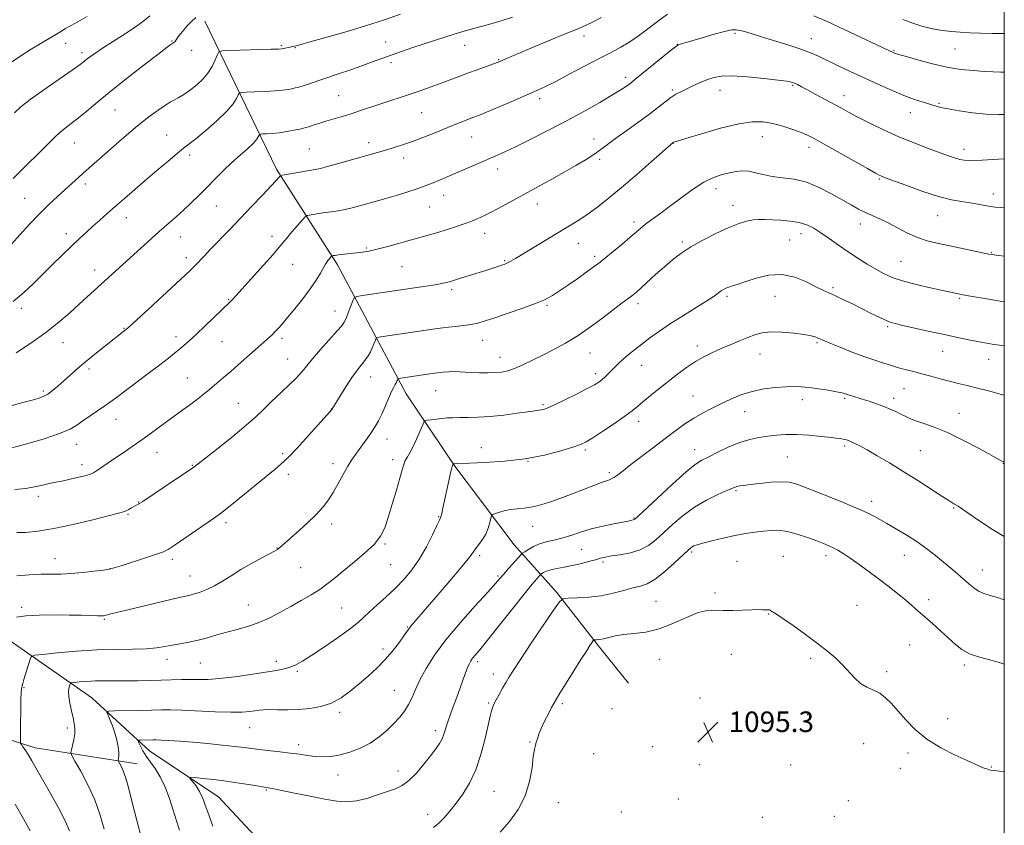
# Model space of a CAD drawing. Extents: x 2149800 to 2152700, y 307300 to 310200.
# Drawn here: x 2152116 to 2152500, y 309037 to 309351 of the extents above; entities that cross this region are included whole.
import ezdxf

# ---------------------------------------------------------------- set-up
doc = ezdxf.new("R2010")
doc.units = 0
doc.header["$MEASUREMENT"] = 0
for name, color, linetype, lineweight in [('BREAKLINE DTM HARD', 7, 'Continuous', 0), ('CONTOUR INDEX', 41, 'Continuous', 13), ('CONTOUR INTERMEDIATE', 44, 'Continuous', 0), ('GRID LINE', 7, 'Continuous', 0), ('SPOT ELEVATION', 7, 'Continuous', 0), ('SPOT ELEVATION DTM', 2, 'Continuous', 13)]:
    doc.layers.add(name, color=color, linetype=linetype, lineweight=lineweight)
doc.styles.add('Style-WORKING', font='WORKING.shx')

# ---------------------------------------------------------------- blocks, each defined once
blk = doc.blocks.new('SPOT')
at = {"layer": 'SPOT ELEVATION'}
for p, q in [((-3.91, -3.91), (3.82, 3.81)), ((-1.65, 3.77), (1.72, -3.93))]:
    blk.add_line(p, q, dxfattribs=at)

msp = doc.modelspace()

# ---------------------------------------------------------------- linework, layer by layer
at = {"layer": 'BREAKLINE DTM HARD'}
for points in [[(2152188.47, 309349.98, 1127.41), (2152216.46, 309292.45, 1120.32), (2152240.21, 309255.1, 1115.55), (2152266.99, 309204.9, 1109.25), (2152285.88, 309176.74, 1105.89), (2152309.04, 309146.12, 1102.83), (2152325.5, 309127.74, 1098.31), (2152343.18, 309105.08, 1095.5), (2152353.54, 309092.21, 1094.64)], [(2151965.77, 309275.91, 1136.7), (2152006.61, 309225.07, 1126.06), (2152041.97, 309184.64, 1120.25), (2152076.13, 309149.72, 1114.14), (2152112.71, 309108.67, 1109.06), (2152144.45, 309086.59, 1104.91), (2152167.02, 309065.75, 1101.24), (2152193.88, 309047.96, 1099.04), (2152220.1, 309019.77, 1096.47), (2152239.62, 308998.94, 1094.51), (2152262.2, 308981.16, 1093.05), (2152270.96, 308975.12, 1092.37)], [(2151894.39, 309079.22, 1141.29), (2151935.95, 309073.63, 1133.58), (2151972.62, 309068.65, 1127.47), (2152003.8, 309069.19, 1123.01), (2152045.38, 309074.59, 1117.02), (2152076.56, 309073.3, 1112.12), (2152104.68, 309072.62, 1109.07), (2152122.39, 309067.08, 1107.48), (2152162.12, 309060.87, 1103.2)]]:
    msp.add_polyline3d(points, dxfattribs=at)
at = {"layer": 'CONTOUR INDEX', "flags": 128}
for points, elevation in [([(2152112.081, 309199.956), (2152117.017, 309201.375), (2152121.166, 309202.502), (2152123.955, 309203.28), (2152125.798, 309203.951), (2152127.352, 309204.836), (2152129.153, 309206.181), (2152131.246, 309207.934), (2152133.551, 309209.967), (2152136.03, 309212.188), (2152138.799, 309214.632), (2152142.013, 309217.372), (2152145.703, 309220.392), (2152149.403, 309223.347), (2152157.646, 309229.78), (2152157.97, 309230.051), (2152159.072, 309231.045), (2152166.497, 309237.847), (2152177.323, 309247.817), (2152180.849, 309251.1), (2152183.072, 309253.226), (2152184.677, 309254.84), (2152188.216, 309258.578), (2152190.765, 309261.247), (2152198.084, 309268.774), (2152202.433, 309273.274), (2152206.863, 309277.921), (2152210.93, 309282.235), (2152216.178, 309287.868), (2152217.735, 309289.585), (2152218.04, 309289.852), (2152218.686, 309290.046), (2152220.228, 309290.331), (2152226.313, 309291.404), (2152231.517, 309292.283), (2152233.505, 309292.68), (2152236.3, 309293.383), (2152240.552, 309294.559), (2152259.44, 309299.934), (2152262.267, 309300.765), (2152265.522, 309301.801), (2152269.36, 309303.147), (2152273.818, 309304.849), (2152278.47, 309306.704), (2152286.29, 309309.868), (2152289.052, 309310.967), (2152291.195, 309311.799), (2152292.966, 309312.469), (2152295.067, 309313.286), (2152298.308, 309314.61), (2152303.167, 309316.653), (2152308.781, 309319.047), (2152313.955, 309321.275), (2152317.874, 309322.998), (2152321.259, 309324.584), (2152325.211, 309326.573), (2152330.486, 309329.324), (2152336.45, 309332.466), (2152342.123, 309335.441), (2152346.763, 309337.847), (2152350.583, 309339.902), (2152354.034, 309341.974), (2152357.5, 309344.357), (2152361.098, 309347.029), (2152364.88, 309349.891), (2152368.822, 309352.806)], 1120), ([(2152114.391, 309314.329), (2152116.841, 309316.657), (2152120.462, 309319.518), (2152125.774, 309323.334), (2152131.703, 309327.454), (2152136.775, 309330.957), (2152139.908, 309333.171), (2152141.586, 309334.426), (2152142.683, 309335.304), (2152143.99, 309336.32), (2152145.966, 309337.734), (2152148.985, 309339.744), (2152157.823, 309345.378), (2152161.871, 309348.078), (2152164.688, 309350.189), (2152167.031, 309352.116)], 1130), ([(2152425.802, 309352.153), (2152430.945, 309349.828), (2152437.559, 309346.77), (2152456.967, 309337.685), (2152457.272, 309337.561), (2152457.678, 309337.424), (2152458.799, 309337.086), (2152461.364, 309336.327), (2152465.826, 309335.027), (2152471.529, 309333.49), (2152477.542, 309332.123), (2152483.081, 309331.235), (2152487.956, 309330.745), (2152492.127, 309330.476), (2152495.607, 309330.287), (2152498.628, 309330.188), (2152500, 309330.207)], 1120), ([(2152115.166, 309117.948), (2152118.787, 309118.47), (2152123.93, 309118.754), (2152129.864, 309118.831), (2152135.624, 309118.779), (2152140.408, 309118.674), (2152146.637, 309118.476), (2152148.185, 309118.457), (2152149.052, 309118.503), (2152149.636, 309118.61), (2152151.841, 309119.188), (2152158.562, 309120.8), (2152171.006, 309123.834), (2152176.804, 309125.224), (2152182.751, 309126.578), (2152184.527, 309127.033), (2152186.694, 309127.707), (2152189.307, 309128.71), (2152192.222, 309130.109), (2152195.342, 309131.941), (2152198.741, 309134.108), (2152202.541, 309136.48), (2152206.728, 309138.903), (2152210.761, 309141.113), (2152215.858, 309143.829), (2152216.768, 309144.336), (2152217.213, 309144.631), (2152217.708, 309145.026), (2152218.748, 309145.926), (2152220.823, 309147.757), (2152224.191, 309150.754), (2152228.184, 309154.394), (2152231.901, 309157.961), (2152234.67, 309160.943), (2152236.733, 309163.636), (2152238.556, 309166.538), (2152240.496, 309169.972), (2152242.453, 309173.549), (2152244.216, 309176.704), (2152245.651, 309179.048), (2152246.929, 309180.904), (2152249.935, 309185.011), (2152251.698, 309187.49), (2152253.378, 309189.935), (2152254.822, 309192.171), (2152256.115, 309194.414), (2152257.404, 309196.974), (2152258.783, 309200.016), (2152261.292, 309205.771), (2152262.128, 309207.522), (2152262.691, 309208.569), (2152263.077, 309209.24), (2152263.362, 309209.802), (2152263.569, 309210.275), (2152263.702, 309210.615), (2152263.811, 309210.804), (2152264.104, 309210.911), (2152264.834, 309211.027), (2152276.194, 309212.69), (2152278.938, 309213.059), (2152281.358, 309213.338), (2152283.53, 309213.507), (2152285.596, 309213.551), (2152287.698, 309213.471), (2152289.974, 309213.322), (2152292.563, 309213.175), (2152295.528, 309213.088), (2152298.63, 309213.084), (2152301.555, 309213.174), (2152304.104, 309213.393), (2152306.534, 309213.872), (2152309.216, 309214.763), (2152312.434, 309216.166), (2152316.137, 309217.971), (2152320.186, 309220.015), (2152324.476, 309222.197), (2152329.036, 309224.674), (2152333.93, 309227.667), (2152339.108, 309231.254), (2152344.08, 309234.95), (2152348.244, 309238.125), (2152351.163, 309240.315), (2152354.354, 309242.64), (2152355.418, 309243.469), (2152356.656, 309244.529), (2152358.46, 309246.155), (2152364.257, 309251.442), (2152367.546, 309254.388), (2152370.677, 309257.077), (2152373.95, 309259.596), (2152377.808, 309262.135), (2152382.512, 309264.802), (2152387.588, 309267.377), (2152392.378, 309269.561), (2152396.364, 309271.122), (2152399.577, 309272.107), (2152402.188, 309272.635), (2152404.413, 309272.822), (2152406.651, 309272.786), (2152412.775, 309272.474), (2152416.555, 309272.185), (2152420.133, 309271.647), (2152423.121, 309270.745), (2152425.79, 309269.418), (2152428.573, 309267.622), (2152431.802, 309265.355), (2152435.392, 309262.797), (2152439.158, 309260.171), (2152442.921, 309257.675), (2152446.541, 309255.399), (2152449.89, 309253.405), (2152452.962, 309251.725), (2152456.247, 309250.253), (2152460.36, 309248.856), (2152465.626, 309247.447), (2152471.207, 309246.141), (2152475.978, 309245.102), (2152479.096, 309244.445), (2152482.616, 309243.744), (2152483.819, 309243.521), (2152486.066, 309243.124), (2152493.91, 309241.776), (2152497.641, 309241.149), (2152500, 309240.777)], 1110), ([(2152191.578, 309036.584), (2152190.226, 309040.539), (2152188.946, 309044.143), (2152187.694, 309047.353), (2152186.409, 309050.079), (2152185.072, 309052.249), (2152183.835, 309053.86), (2152182.891, 309054.926), (2152182.466, 309055.478), (2152182.905, 309055.622), (2152184.585, 309055.484), (2152187.735, 309055.166), (2152191.999, 309054.698), (2152196.877, 309054.088), (2152201.852, 309053.366), (2152206.359, 309052.651), (2152213.31, 309051.523), (2152213.946, 309051.407), (2152215.419, 309051.111), (2152223.462, 309049.453), (2152229.5, 309048.231), (2152235.314, 309047.109), (2152239.967, 309046.347), (2152243.817, 309046.082), (2152247.545, 309046.42), (2152251.641, 309047.391), (2152255.826, 309048.716), (2152259.631, 309050.038), (2152262.733, 309051.147), (2152265.397, 309052.412), (2152268.034, 309054.348), (2152270.931, 309057.272), (2152273.858, 309060.715), (2152276.463, 309064.01), (2152278.47, 309066.647), (2152279.923, 309068.745), (2152280.945, 309070.58), (2152281.679, 309072.424), (2152283.181, 309077.193), (2152284.356, 309080.54), (2152287.211, 309088.277), (2152289.724, 309095.296), (2152290.686, 309097.901), (2152291.436, 309099.686), (2152292.097, 309100.91), (2152292.826, 309101.927), (2152293.843, 309103.154), (2152295.611, 309105.264), (2152298.652, 309108.996), (2152303.206, 309114.703), (2152308.37, 309121.211), (2152312.955, 309126.966), (2152316.044, 309130.772), (2152317.817, 309132.884), (2152319.179, 309134.418), (2152319.469, 309134.682), (2152319.84, 309134.934), (2152320.518, 309135.346), (2152321.646, 309135.877), (2152323.342, 309136.429), (2152325.675, 309136.935), (2152328.511, 309137.448), (2152331.663, 309138.047), (2152334.928, 309138.781), (2152338.025, 309139.568), (2152340.657, 309140.292), (2152342.682, 309140.868), (2152344.585, 309141.338), (2152347.011, 309141.776), (2152350.388, 309142.272), (2152354.294, 309142.995), (2152358.096, 309144.131), (2152361.336, 309145.828), (2152364.265, 309148.094), (2152367.313, 309150.896), (2152370.828, 309154.15), (2152374.834, 309157.563), (2152379.276, 309160.79), (2152383.997, 309163.534), (2152388.44, 309165.7), (2152391.945, 309167.244), (2152394.063, 309168.165), (2152395.185, 309168.633), (2152395.913, 309168.865), (2152396.817, 309169.049), (2152398.349, 309169.274), (2152400.933, 309169.6), (2152404.764, 309170.047), (2152409.142, 309170.468), (2152413.136, 309170.67), (2152416.179, 309170.468), (2152419.13, 309169.689), (2152423.209, 309168.165), (2152429.191, 309165.84), (2152436.078, 309163.101), (2152442.427, 309160.449), (2152447.181, 309158.252), (2152450.815, 309156.341), (2152454.192, 309154.415), (2152457.974, 309152.236), (2152462.036, 309149.819), (2152466.055, 309147.242), (2152469.77, 309144.583), (2152473.162, 309141.931), (2152476.274, 309139.378), (2152479.139, 309136.998), (2152481.747, 309134.801), (2152484.08, 309132.779), (2152486.147, 309130.942), (2152488.062, 309129.358), (2152489.966, 309128.107), (2152492.025, 309127.212), (2152494.502, 309126.439), (2152497.686, 309125.497), (2152500, 309124.759)], 1100), ([(2152120.434, 309034.696), (2152117.85, 309039.368), (2152114.66, 309045.093)], 1110)]:
    msp.add_lwpolyline(points, dxfattribs=dict(at, elevation=elevation))
at = {"layer": 'CONTOUR INTERMEDIATE', "flags": 128}
for points, elevation in [([(2152112.407, 309333.523), (2152116.752, 309336.505), (2152120.822, 309339.083), (2152124.35, 309341.242), (2152131.973, 309345.783), (2152134.274, 309347.108), (2152138.083, 309349.283), (2152142.619, 309351.89)], 1132), ([(2152113.186, 309263.223), (2152116.432, 309266.813), (2152120.184, 309270.92), (2152124.056, 309274.997), (2152127.715, 309278.601), (2152131.048, 309281.699), (2152142.262, 309291.852), (2152144.36, 309293.726), (2152147.437, 309296.453), (2152151.86, 309300.35), (2152157.059, 309304.858), (2152162.225, 309309.199), (2152166.688, 309312.741), (2152170.318, 309315.422), (2152173.119, 309317.325), (2152175.154, 309318.57), (2152176.708, 309319.423), (2152178.122, 309320.183), (2152179.679, 309321.106), (2152181.439, 309322.263), (2152183.401, 309323.679), (2152185.536, 309325.38), (2152187.685, 309327.396), (2152189.659, 309329.76), (2152191.297, 309332.418), (2152192.55, 309334.982), (2152193.398, 309336.981), (2152193.997, 309338.081), (2152195.209, 309338.513), (2152198.074, 309338.645), (2152214.286, 309339.081), (2152217.227, 309339.177), (2152218.503, 309339.256), (2152219.099, 309339.364), (2152221.556, 309339.931), (2152223.476, 309340.32), (2152224.046, 309340.449), (2152225.553, 309340.85), (2152229.05, 309341.814), (2152235.189, 309343.529), (2152243.012, 309345.771), (2152251.157, 309348.214), (2152258.482, 309350.567), (2152264.709, 309352.682)], 1126), ([(2152113.824, 309288.743), (2152117.905, 309292.829), (2152125.184, 309299.915), (2152130.048, 309304.808), (2152132.041, 309306.669), (2152134.128, 309308.372), (2152136.484, 309310.173), (2152139.254, 309312.342), (2152142.604, 309315.12), (2152146.778, 309318.624), (2152152.04, 309322.941), (2152158.398, 309327.988), (2152164.849, 309333.009), (2152170.134, 309337.076), (2152173.334, 309339.516), (2152174.89, 309340.67), (2152175.581, 309341.133), (2152176.057, 309341.411), (2152176.455, 309341.663), (2152176.779, 309341.958), (2152177.075, 309342.386), (2152177.535, 309343.105), (2152178.392, 309344.291), (2152179.791, 309346.028), (2152181.536, 309348.03), (2152183.348, 309349.917), (2152184.998, 309351.382)], 1128), ([(2152113.849, 309240.878), (2152117.995, 309244.358), (2152121.615, 309247.754), (2152129.046, 309255.102), (2152132.971, 309258.928), (2152136.599, 309262.421), (2152139.673, 309265.331), (2152142.354, 309267.817), (2152144.909, 309270.141), (2152147.572, 309272.531), (2152150.452, 309275.085), (2152153.622, 309277.869), (2152157.145, 309280.938), (2152165.296, 309287.977), (2152169.833, 309291.868), (2152174.169, 309295.557), (2152177.733, 309298.536), (2152180.21, 309300.522), (2152182.304, 309302.146), (2152184.978, 309304.262), (2152188.858, 309307.461), (2152193.235, 309311.264), (2152197.066, 309314.928), (2152199.556, 309317.842), (2152200.894, 309319.943), (2152201.518, 309321.301), (2152201.906, 309322.014), (2152202.692, 309322.293), (2152204.548, 309322.379), (2152207.873, 309322.472), (2152211.972, 309322.619), (2152215.874, 309322.831), (2152218.821, 309323.107), (2152220.908, 309323.418), (2152222.444, 309323.728), (2152223.735, 309324.022), (2152225.086, 309324.376), (2152226.797, 309324.89), (2152229.129, 309325.648), (2152240.537, 309329.477), (2152245.361, 309331.114), (2152249.928, 309332.706), (2152253.863, 309334.14), (2152257.441, 309335.475), (2152261.102, 309336.816), (2152265.175, 309338.238), (2152269.551, 309339.714), (2152274.011, 309341.186), (2152278.332, 309342.598), (2152285.629, 309344.951), (2152288.235, 309345.775), (2152290.363, 309346.413), (2152292.375, 309346.96), (2152294.602, 309347.513), (2152297.253, 309348.183), (2152300.506, 309349.085), (2152304.393, 309350.272), (2152308.36, 309351.553)], 1124), ([(2152114.975, 309220.911), (2152120.764, 309224.687), (2152126.608, 309228.792), (2152131.652, 309232.788), (2152135.881, 309236.506), (2152139.487, 309239.845), (2152142.652, 309242.744), (2152148.138, 309247.671), (2152156.537, 309255.316), (2152169.105, 309266.646), (2152170.714, 309268.076), (2152174.618, 309271.451), (2152177.308, 309273.799), (2152180.24, 309276.447), (2152183.233, 309279.279), (2152186.269, 309282.26), (2152189.37, 309285.376), (2152192.549, 309288.594), (2152195.779, 309291.816), (2152199.025, 309294.929), (2152202.206, 309297.817), (2152205.06, 309300.36), (2152207.277, 309302.436), (2152208.645, 309303.961), (2152209.341, 309304.991), (2152209.639, 309305.621), (2152209.816, 309305.947), (2152210.174, 309306.074), (2152211.022, 309306.113), (2152212.587, 309306.165), (2152214.787, 309306.3), (2152217.462, 309306.58), (2152220.403, 309307.034), (2152223.222, 309307.559), (2152225.482, 309308.019), (2152226.912, 309308.326), (2152227.905, 309308.58), (2152229.017, 309308.928), (2152230.693, 309309.482), (2152232.934, 309310.211), (2152235.629, 309311.05), (2152241.986, 309312.919), (2152245.491, 309313.991), (2152249.123, 309315.178), (2152256.7, 309317.732), (2152260.621, 309319.009), (2152264.581, 309320.282), (2152268.532, 309321.573), (2152272.427, 309322.899), (2152276.241, 309324.255), (2152279.955, 309325.626), (2152287.156, 309328.384), (2152290.822, 309329.765), (2152294.571, 309331.124), (2152302.415, 309333.893), (2152303.414, 309334.282), (2152305.579, 309335.243), (2152307.837, 309336.233), (2152311.611, 309337.854), (2152317.13, 309340.193), (2152323.355, 309342.797), (2152328.928, 309345.082), (2152332.896, 309346.655), (2152335.913, 309347.888), (2152339.04, 309349.342), (2152343.013, 309351.397)], 1122), ([(2152460.489, 309350.64), (2152464.372, 309349.189), (2152468.296, 309347.992), (2152472.182, 309347.054), (2152475.9, 309346.38), (2152479.389, 309345.956), (2152482.859, 309345.697), (2152486.586, 309345.497), (2152490.774, 309345.288), (2152495.323, 309345.15), (2152500, 309345.198)], 1122), ([(2152113.282, 309183.829), (2152119.106, 309185.454), (2152125.883, 309187.44), (2152131.918, 309189.412), (2152135.976, 309191.103), (2152138.649, 309192.66), (2152140.987, 309194.342), (2152143.784, 309196.313), (2152149.568, 309200.28), (2152151.789, 309201.858), (2152154.041, 309203.527), (2152166.427, 309212.816), (2152170.962, 309216.24), (2152174.313, 309218.814), (2152176.69, 309220.696), (2152178.548, 309222.218), (2152180.324, 309223.717), (2152182.388, 309225.54), (2152185.092, 309228.035), (2152188.597, 309231.359), (2152198.196, 309240.593), (2152198.73, 309241.134), (2152199.351, 309241.808), (2152211.298, 309254.965), (2152215.109, 309259.224), (2152217.488, 309261.985), (2152220.401, 309265.564), (2152222.423, 309267.931), (2152224.669, 309270.5), (2152226.536, 309272.615), (2152227.619, 309273.797), (2152228.312, 309274.285), (2152229.209, 309274.497), (2152230.765, 309274.77), (2152232.875, 309275.121), (2152235.294, 309275.484), (2152237.823, 309275.819), (2152240.435, 309276.185), (2152243.15, 309276.664), (2152245.97, 309277.31), (2152248.823, 309278.069), (2152257.152, 309280.42), (2152260.299, 309281.335), (2152263.896, 309282.414), (2152267.569, 309283.551), (2152270.821, 309284.6), (2152273.318, 309285.466), (2152275.363, 309286.246), (2152277.422, 309287.083), (2152279.887, 309288.104), (2152282.856, 309289.35), (2152286.356, 309290.842), (2152301.663, 309297.471), (2152305.144, 309299.021), (2152309.568, 309301.104), (2152315.492, 309304.017), (2152322.431, 309307.542), (2152329.641, 309311.327), (2152336.437, 309315.037), (2152342.381, 309318.4), (2152347.096, 309321.157), (2152350.34, 309323.13), (2152352.405, 309324.464), (2152353.716, 309325.383), (2152354.739, 309326.158), (2152356.094, 309327.251), (2152366.318, 309335.581), (2152369.847, 309338.438), (2152371.871, 309340.054), (2152372.782, 309340.706), (2152373.279, 309340.917), (2152378.192, 309342.381), (2152382.282, 309343.588), (2152386.932, 309344.922), (2152391.041, 309346.015), (2152393.804, 309346.584), (2152395.588, 309346.68), (2152397.058, 309346.439), (2152398.834, 309345.957), (2152401.368, 309345.19), (2152405.067, 309344.052), (2152410.096, 309342.52), (2152415.652, 309340.798), (2152420.683, 309339.148), (2152424.465, 309337.742), (2152427.564, 309336.389), (2152435.056, 309332.795), (2152439.996, 309330.445), (2152445.344, 309327.93), (2152450.773, 309325.424), (2152456.015, 309323.091), (2152460.817, 309321.1), (2152464.964, 309319.57), (2152468.39, 309318.444), (2152473.104, 309316.994), (2152475.169, 309316.438), (2152478.067, 309315.822), (2152482.351, 309315.072), (2152487.552, 309314.339), (2152492.945, 309313.826), (2152497.889, 309313.678), (2152500, 309313.736)], 1118), ([(2152114.525, 309167.625), (2152118.794, 309168.094), (2152122.154, 309168.641), (2152124.749, 309169.208), (2152126.796, 309169.707), (2152128.552, 309170.087), (2152130.412, 309170.451), (2152132.809, 309170.938), (2152135.977, 309171.636), (2152139.361, 309172.425), (2152142.206, 309173.132), (2152143.995, 309173.652), (2152145.151, 309174.165), (2152146.333, 309174.918), (2152153.312, 309179.674), (2152156.628, 309181.919), (2152160.24, 309184.386), (2152163.993, 309187.012), (2152167.736, 309189.719), (2152174.574, 309194.764), (2152179.992, 309198.686), (2152182.494, 309200.522), (2152185.083, 309202.488), (2152187.746, 309204.574), (2152190.429, 309206.73), (2152193.096, 309208.927), (2152195.798, 309211.211), (2152198.604, 309213.647), (2152201.538, 309216.253), (2152207.065, 309221.194), (2152209.271, 309223.117), (2152212.525, 309225.894), (2152213.718, 309226.94), (2152214.773, 309227.924), (2152215.828, 309228.99), (2152217.033, 309230.299), (2152218.596, 309232.091), (2152220.74, 309234.622), (2152223.564, 309238.021), (2152226.683, 309241.904), (2152229.591, 309245.759), (2152231.883, 309249.147), (2152233.56, 309251.917), (2152235.496, 309255.353), (2152236.016, 309256.207), (2152236.447, 309256.819), (2152236.906, 309257.396), (2152237.897, 309258.534), (2152238.025, 309258.624), (2152238.189, 309258.663), (2152238.521, 309258.718), (2152239.228, 309258.815), (2152240.539, 309258.972), (2152247.579, 309259.75), (2152249.903, 309260.047), (2152252.399, 309260.481), (2152255.591, 309261.205), (2152259.798, 309262.307), (2152269.029, 309264.859), (2152276.092, 309266.772), (2152279.249, 309267.68), (2152282.551, 309268.711), (2152285.735, 309269.761), (2152288.403, 309270.668), (2152290.299, 309271.329), (2152291.726, 309271.856), (2152293.132, 309272.418), (2152294.911, 309273.176), (2152297.264, 309274.26), (2152300.34, 309275.794), (2152304.222, 309277.85), (2152308.732, 309280.307), (2152323.674, 309288.524), (2152328.513, 309291.225), (2152333.022, 309293.803), (2152337.059, 309296.21), (2152340.482, 309298.401), (2152343.271, 309300.385), (2152345.903, 309302.391), (2152348.975, 309304.704), (2152352.883, 309307.509), (2152357.222, 309310.582), (2152361.384, 309313.596), (2152364.884, 309316.271), (2152367.73, 309318.513), (2152370.054, 309320.272), (2152372.019, 309321.549), (2152373.915, 309322.562), (2152376.067, 309323.578), (2152378.687, 309324.79), (2152381.549, 309326.079), (2152384.318, 309327.251), (2152386.853, 309328.134), (2152389.797, 309328.645), (2152393.99, 309328.724), (2152399.875, 309328.361), (2152406.328, 309327.741), (2152411.828, 309327.103), (2152415.255, 309326.624), (2152417.088, 309326.245), (2152418.205, 309325.85), (2152419.384, 309325.316), (2152421.011, 309324.502), (2152423.37, 309323.26), (2152426.596, 309321.524), (2152430.231, 309319.546), (2152436.514, 309316.087), (2152439.285, 309314.58), (2152442.708, 309312.782), (2152447.321, 309310.445), (2152452.881, 309307.758), (2152458.954, 309305.021), (2152465.086, 309302.501), (2152470.752, 309300.332), (2152475.411, 309298.617), (2152478.698, 309297.42), (2152480.944, 309296.642), (2152482.659, 309296.147), (2152484.412, 309295.83), (2152487.009, 309295.712), (2152491.32, 309295.848), (2152497.753, 309296.25), (2152500, 309296.416)], 1116), ([(2152115.234, 309150.949), (2152118.663, 309150.941), (2152123.436, 309151.39), (2152129.678, 309152.419), (2152137.242, 309154.048), (2152144.897, 309155.894), (2152154.904, 309158.434), (2152156.787, 309158.957), (2152157.826, 309159.353), (2152158.857, 309159.867), (2152159.937, 309160.457), (2152162.744, 309162.027), (2152163.19, 309162.3), (2152164.301, 309163.031), (2152176.449, 309171.103), (2152180.936, 309174.103), (2152183.76, 309176.034), (2152185.916, 309177.631), (2152188.889, 309179.964), (2152193.686, 309183.755), (2152199.401, 309188.33), (2152204.65, 309192.663), (2152208.431, 309196.008), (2152211.271, 309198.735), (2152214.076, 309201.491), (2152221.093, 309208.139), (2152224.204, 309211.199), (2152226.386, 309213.598), (2152228.192, 309215.819), (2152230.422, 309218.541), (2152233.597, 309222.181), (2152240.083, 309229.391), (2152241.872, 309231.444), (2152242.82, 309232.801), (2152243.514, 309234.297), (2152244.401, 309236.513), (2152246.168, 309241.097), (2152246.728, 309242.277), (2152247.707, 309242.824), (2152249.943, 309243.208), (2152270.183, 309246.164), (2152274.721, 309246.842), (2152278.307, 309247.411), (2152280.814, 309247.863), (2152282.514, 309248.236), (2152283.784, 309248.579), (2152284.991, 309248.946), (2152288.56, 309250.078), (2152297.922, 309252.981), (2152302.617, 309254.468), (2152304.123, 309254.956), (2152305.161, 309255.304), (2152305.943, 309255.608), (2152306.714, 309255.984), (2152307.755, 309256.571), (2152309.499, 309257.614), (2152321.78, 309265.049), (2152326.631, 309267.957), (2152330.614, 309270.323), (2152334.013, 309272.406), (2152337.351, 309274.627), (2152341.095, 309277.364), (2152345.48, 309280.81), (2152350.682, 309285.115), (2152356.66, 309290.23), (2152362.508, 309295.32), (2152371.03, 309302.753), (2152371.273, 309302.842), (2152372.574, 309303.256), (2152375.969, 309304.312), (2152382.028, 309306.163), (2152389.468, 309308.3), (2152396.54, 309310.045), (2152401.929, 309310.874), (2152406.055, 309310.852), (2152409.772, 309310.195), (2152413.705, 309309.122), (2152417.574, 309307.865), (2152420.872, 309306.661), (2152423.363, 309305.616), (2152425.9, 309304.327), (2152429.606, 309302.259), (2152446.654, 309292.606), (2152449.798, 309290.842), (2152451.242, 309290.057), (2152451.839, 309289.77), (2152452.435, 309289.53), (2152456.885, 309287.865), (2152462.009, 309285.968), (2152468.279, 309283.741), (2152474.408, 309281.769), (2152479.387, 309280.487), (2152483.344, 309279.745), (2152486.686, 309279.246), (2152489.73, 309278.754), (2152492.426, 309278.273), (2152494.629, 309277.869), (2152496.374, 309277.592), (2152498.405, 309277.429), (2152500, 309277.392)], 1114), ([(2152115.233, 309134.104), (2152119.994, 309134.425), (2152124.713, 309134.635), (2152128.759, 309134.704), (2152132.465, 309134.747), (2152136.399, 309134.916), (2152140.899, 309135.312), (2152145.372, 309135.829), (2152148.993, 309136.309), (2152151.284, 309136.671), (2152153.158, 309137.131), (2152155.877, 309137.983), (2152165.325, 309141.04), (2152169.67, 309142.465), (2152172.332, 309143.404), (2152174.186, 309144.327), (2152176.564, 309145.886), (2152191.931, 309156.412), (2152194.598, 309158.365), (2152198.332, 309161.295), (2152203.964, 309165.84), (2152210.357, 309171.063), (2152215.882, 309175.629), (2152219.402, 309178.629), (2152221.752, 309180.859), (2152224.256, 309183.541), (2152227.844, 309187.494), (2152237.084, 309197.762), (2152237.835, 309198.621), (2152238.023, 309198.867), (2152241.464, 309204.486), (2152243.661, 309207.997), (2152245.809, 309211.28), (2152247.547, 309213.708), (2152248.919, 309215.448), (2152250.07, 309216.86), (2152251.121, 309218.254), (2152252.094, 309219.726), (2152252.987, 309221.319), (2152253.79, 309223.024), (2152254.457, 309224.626), (2152254.935, 309225.856), (2152255.26, 309226.539), (2152255.826, 309226.856), (2152257.121, 309227.079), (2152279.125, 309230.289), (2152281.17, 309230.566), (2152283.414, 309230.828), (2152286.216, 309231.123), (2152289.311, 309231.477), (2152292.279, 309231.909), (2152294.898, 309232.466), (2152297.726, 309233.291), (2152301.52, 309234.55), (2152306.703, 309236.32), (2152312.369, 309238.297), (2152317.282, 309240.087), (2152320.529, 309241.401), (2152322.505, 309242.371), (2152323.933, 309243.24), (2152325.46, 309244.238), (2152327.441, 309245.56), (2152330.154, 309247.395), (2152333.773, 309249.87), (2152338.033, 309252.873), (2152342.565, 309256.238), (2152347.003, 309259.76), (2152351.008, 309263.102), (2152354.247, 309265.894), (2152356.542, 309267.901), (2152358.33, 309269.43), (2152360.205, 309270.924), (2152362.657, 309272.762), (2152365.777, 309275.061), (2152369.555, 309277.876), (2152373.913, 309281.161), (2152378.493, 309284.476), (2152382.871, 309287.282), (2152386.71, 309289.179), (2152390.029, 309290.325), (2152392.935, 309291.017), (2152395.544, 309291.484), (2152398.002, 309291.696), (2152400.464, 309291.553), (2152403.087, 309291.017), (2152406.039, 309290.278), (2152409.491, 309289.584), (2152413.555, 309289.073), (2152418.105, 309288.439), (2152422.96, 309287.264), (2152427.911, 309285.284), (2152432.654, 309282.841), (2152440.306, 309278.444), (2152443.202, 309276.85), (2152445.861, 309275.512), (2152448.569, 309274.286), (2152451.485, 309272.993), (2152454.737, 309271.443), (2152458.396, 309269.539), (2152462.293, 309267.532), (2152466.203, 309265.766), (2152469.989, 309264.483), (2152473.885, 309263.525), (2152483.099, 309261.626), (2152493.918, 309259.352), (2152495.321, 309259.101), (2152496.876, 309258.886), (2152500, 309258.487)], 1112), ([(2152135.825, 309034.813), (2152134.138, 309038.642), (2152131.507, 309043.659), (2152128.373, 309049.245), (2152121.058, 309062.021), (2152119.619, 309064.459), (2152118.478, 309066.259), (2152117.614, 309067.516), (2152117.034, 309068.308), (2152116.729, 309068.843), (2152116.627, 309069.861), (2152116.64, 309072.237), (2152116.696, 309076.46), (2152116.774, 309081.493), (2152116.867, 309085.914), (2152116.971, 309088.65), (2152117.082, 309090.014), (2152117.195, 309090.666), (2152117.327, 309091.218), (2152117.567, 309092.094), (2152118.025, 309093.667), (2152120.27, 309101.201), (2152120.82, 309102.505), (2152122.114, 309103.094), (2152125.263, 309103.475), (2152130.986, 309104.033), (2152138.449, 309104.674), (2152146.429, 309105.184), (2152153.866, 309105.42), (2152160.357, 309105.51), (2152165.663, 309105.654), (2152169.683, 309106.001), (2152172.864, 309106.502), (2152175.789, 309107.06), (2152178.931, 309107.61), (2152182.315, 309108.214), (2152185.857, 309108.968), (2152189.489, 309109.932), (2152193.217, 309111.023), (2152197.065, 309112.126), (2152201.049, 309113.174), (2152205.146, 309114.314), (2152209.324, 309115.746), (2152213.55, 309117.607), (2152217.783, 309119.783), (2152221.982, 309122.1), (2152226.079, 309124.405), (2152229.9, 309126.632), (2152233.244, 309128.74), (2152236.046, 309130.747), (2152238.778, 309132.922), (2152242.045, 309135.598), (2152246.206, 309138.971), (2152250.626, 309142.698), (2152254.421, 309146.302), (2152256.956, 309149.498), (2152258.6, 309152.763), (2152259.968, 309156.769), (2152261.525, 309161.897), (2152263.126, 309167.367), (2152264.473, 309172.113), (2152265.362, 309175.347), (2152265.972, 309177.405), (2152266.578, 309178.904), (2152267.401, 309180.394), (2152268.45, 309182.165), (2152269.68, 309184.44), (2152271.021, 309187.296), (2152272.286, 309190.226), (2152273.26, 309192.578), (2152273.837, 309193.884), (2152274.338, 309194.409), (2152275.195, 309194.604), (2152276.714, 309194.833), (2152278.705, 309195.108), (2152280.855, 309195.357), (2152282.952, 309195.522), (2152285.176, 309195.611), (2152287.808, 309195.649), (2152291.083, 309195.675), (2152295.051, 309195.786), (2152299.72, 309196.096), (2152304.958, 309196.664), (2152310.096, 309197.346), (2152314.325, 309197.941), (2152317.065, 309198.303), (2152318.634, 309198.493), (2152319.576, 309198.621), (2152320.447, 309198.828), (2152321.864, 309199.375), (2152324.456, 309200.552), (2152328.553, 309202.507), (2152333.289, 309204.821), (2152337.499, 309206.933), (2152340.311, 309208.427), (2152342.026, 309209.478), (2152343.24, 309210.407), (2152344.442, 309211.47), (2152345.699, 309212.671), (2152346.969, 309213.95), (2152348.245, 309215.269), (2152349.647, 309216.678), (2152351.325, 309218.252), (2152353.402, 309220.047), (2152355.877, 309222.062), (2152358.722, 309224.278), (2152361.938, 309226.687), (2152365.643, 309229.326), (2152369.988, 309232.245), (2152374.966, 309235.414), (2152379.94, 309238.512), (2152384.12, 309241.137), (2152386.927, 309242.997), (2152388.632, 309244.211), (2152389.72, 309245.006), (2152390.62, 309245.583), (2152391.547, 309246.046), (2152392.662, 309246.474), (2152394.146, 309246.957), (2152396.256, 309247.631), (2152399.269, 309248.643), (2152403.346, 309250), (2152408.169, 309251.156), (2152413.301, 309251.424), (2152418.322, 309250.362), (2152422.866, 309248.5), (2152426.583, 309246.61), (2152429.297, 309245.268), (2152433.964, 309243.162), (2152437.121, 309241.675), (2152440.787, 309239.893), (2152444.57, 309238.02), (2152448.113, 309236.245), (2152451.205, 309234.71), (2152453.67, 309233.543), (2152455.515, 309232.8), (2152457.482, 309232.24), (2152460.494, 309231.548), (2152470.872, 309229.226), (2152476.671, 309227.952), (2152481.783, 309226.86), (2152486.066, 309225.977), (2152489.533, 309225.288), (2152492.35, 309224.761), (2152495.285, 309224.285), (2152500, 309223.635)], 1108), ([(2152149.241, 309035.343), (2152147.72, 309040.889), (2152145.644, 309046.769), (2152142.956, 309052.661), (2152140.16, 309057.935), (2152137.903, 309061.883), (2152136.667, 309064.079), (2152136.301, 309065.219), (2152136.488, 309066.281), (2152136.935, 309068.01), (2152137.432, 309070.22), (2152137.786, 309072.494), (2152137.847, 309074.536), (2152137.62, 309076.534), (2152137.148, 309078.796), (2152136.503, 309081.514), (2152135.87, 309084.404), (2152135.463, 309087.062), (2152135.428, 309089.163), (2152135.637, 309090.679), (2152135.895, 309091.66), (2152136.107, 309092.179), (2152136.57, 309092.409), (2152137.682, 309092.546), (2152139.728, 309092.742), (2152142.557, 309092.964), (2152145.903, 309093.133), (2152149.553, 309093.194), (2152157.764, 309093.167), (2152162.347, 309093.191), (2152167.024, 309093.262), (2152171.525, 309093.373), (2152179.366, 309093.63), (2152182.788, 309093.681), (2152186.059, 309093.653), (2152189.689, 309093.698), (2152194.278, 309094.007), (2152200.144, 309094.7), (2152206.473, 309095.611), (2152212.17, 309096.5), (2152216.407, 309097.193), (2152219.432, 309097.786), (2152221.764, 309098.44), (2152223.933, 309099.343), (2152226.536, 309100.789), (2152230.182, 309103.098), (2152235.178, 309106.408), (2152240.617, 309110.131), (2152245.29, 309113.496), (2152248.356, 309115.967), (2152250.459, 309117.93), (2152252.611, 309120.006), (2152255.577, 309122.669), (2152259.125, 309125.82), (2152262.772, 309129.213), (2152266.133, 309132.686), (2152269.207, 309136.402), (2152272.089, 309140.608), (2152274.817, 309145.367), (2152277.192, 309150.001), (2152278.959, 309153.648), (2152279.964, 309155.753), (2152280.462, 309156.974), (2152280.808, 309158.278), (2152281.289, 309160.414), (2152283.996, 309172.874), (2152284.504, 309175.15), (2152284.807, 309176.426), (2152284.958, 309176.96), (2152285.252, 309177.634), (2152285.278, 309177.661), (2152285.411, 309177.683), (2152285.577, 309177.7), (2152285.857, 309177.718), (2152286.429, 309177.742), (2152291.571, 309177.918), (2152297.568, 309178.155), (2152305.202, 309178.657), (2152313.301, 309179.591), (2152320.816, 309181.032), (2152327.175, 309182.678), (2152331.931, 309184.135), (2152334.916, 309185.169), (2152337.093, 309186.2), (2152339.706, 309187.808), (2152343.613, 309190.362), (2152348.127, 309193.387), (2152352.173, 309196.194), (2152354.989, 309198.296), (2152357.063, 309200.002), (2152359.196, 309201.819), (2152362.004, 309204.132), (2152365.372, 309206.837), (2152369.002, 309209.706), (2152372.639, 309212.529), (2152376.201, 309215.158), (2152379.649, 309217.464), (2152382.972, 309219.366), (2152386.272, 309220.987), (2152389.677, 309222.499), (2152393.249, 309224.027), (2152396.785, 309225.514), (2152400.011, 309226.854), (2152402.799, 309227.947), (2152405.598, 309228.706), (2152408.999, 309229.047), (2152413.344, 309228.933), (2152417.977, 309228.512), (2152421.988, 309227.976), (2152424.701, 309227.482), (2152426.36, 309227.044), (2152427.439, 309226.637), (2152429.898, 309225.57), (2152432.422, 309224.514), (2152436.343, 309222.92), (2152441.044, 309221.064), (2152445.669, 309219.317), (2152449.519, 309217.971), (2152452.536, 309216.998), (2152454.819, 309216.29), (2152458.004, 309215.272), (2152459.679, 309214.795), (2152461.88, 309214.239), (2152464.612, 309213.566), (2152467.803, 309212.749), (2152471.351, 309211.783), (2152475.044, 309210.762), (2152478.646, 309209.804), (2152482.03, 309208.98), (2152485.527, 309208.163), (2152489.579, 309207.18), (2152494.406, 309205.927), (2152499.34, 309204.575), (2152500, 309204.383)], 1106), ([(2152163.282, 309033.835), (2152162.111, 309038.245), (2152160.955, 309042.784), (2152159.849, 309047.355), (2152158.787, 309051.652), (2152157.75, 309055.317), (2152156.745, 309058.073), (2152155.858, 309059.975), (2152154.848, 309061.787), (2152154.743, 309062.113), (2152154.797, 309062.416), (2152154.917, 309062.954), (2152155.006, 309063.895), (2152154.965, 309065.384), (2152154.708, 309067.504), (2152154.21, 309070.086), (2152153.462, 309072.896), (2152152.492, 309075.688), (2152151.489, 309078.162), (2152150.681, 309080.003), (2152150.358, 309081.004), (2152151.056, 309081.386), (2152153.376, 309081.475), (2152162.814, 309081.634), (2152167.751, 309081.737), (2152171.583, 309081.83), (2152175.111, 309081.853), (2152179.543, 309081.738), (2152192.494, 309081.132), (2152198.665, 309080.933), (2152203.103, 309080.98), (2152206.043, 309081.203), (2152208.045, 309081.486), (2152209.652, 309081.729), (2152211.352, 309081.892), (2152213.617, 309081.949), (2152216.788, 309081.902), (2152220.68, 309081.858), (2152224.978, 309081.953), (2152229.393, 309082.324), (2152233.74, 309083.121), (2152237.861, 309084.499), (2152241.646, 309086.551), (2152245.191, 309089.122), (2152248.639, 309091.992), (2152252.093, 309094.985), (2152255.475, 309098.084), (2152258.667, 309101.312), (2152261.543, 309104.627), (2152263.97, 309107.729), (2152265.81, 309110.254), (2152266.991, 309111.949), (2152268.181, 309113.694), (2152268.669, 309114.315), (2152280.982, 309128.586), (2152285.579, 309133.957), (2152289.43, 309138.547), (2152291.77, 309141.493), (2152293.045, 309143.251), (2152294.009, 309144.608), (2152295.242, 309146.211), (2152296.64, 309148.138), (2152297.926, 309150.327), (2152298.884, 309152.668), (2152299.521, 309154.853), (2152299.905, 309156.528), (2152300.146, 309157.457), (2152300.529, 309157.894), (2152301.381, 309158.215), (2152302.939, 309158.706), (2152305.072, 309159.292), (2152307.557, 309159.813), (2152310.193, 309160.157), (2152312.862, 309160.418), (2152315.468, 309160.741), (2152317.988, 309161.255), (2152320.685, 309162.03), (2152323.897, 309163.119), (2152327.812, 309164.531), (2152332.042, 309166.104), (2152336.053, 309167.631), (2152342.065, 309169.972), (2152344.081, 309170.721), (2152345.552, 309171.21), (2152346.732, 309171.643), (2152347.913, 309172.268), (2152349.391, 309173.315), (2152351.478, 309174.953), (2152354.488, 309177.333), (2152358.575, 309180.501), (2152363.254, 309184.077), (2152367.879, 309187.576), (2152371.954, 309190.612), (2152375.58, 309193.188), (2152379.005, 309195.407), (2152382.444, 309197.373), (2152385.964, 309199.192), (2152389.598, 309200.974), (2152393.385, 309202.779), (2152397.4, 309204.47), (2152401.722, 309205.859), (2152406.342, 309206.81), (2152410.887, 309207.378), (2152414.891, 309207.67), (2152418.07, 309207.769), (2152420.869, 309207.679), (2152423.909, 309207.381), (2152427.591, 309206.88), (2152431.408, 309206.281), (2152434.631, 309205.71), (2152436.745, 309205.261), (2152438.09, 309204.892), (2152439.22, 309204.525), (2152440.608, 309204.091), (2152444.632, 309202.863), (2152447.323, 309202.016), (2152450.231, 309201.05), (2152453.063, 309200.026), (2152455.582, 309198.997), (2152457.769, 309197.996), (2152459.66, 309197.049), (2152461.35, 309196.169), (2152463.161, 309195.312), (2152465.472, 309194.418), (2152468.615, 309193.386), (2152472.734, 309191.948), (2152477.928, 309189.795), (2152484.08, 309186.798), (2152490.218, 309183.56), (2152499.29, 309178.608), (2152499.721, 309178.394), (2152500, 309178.27)], 1104), ([(2152178.566, 309034.989), (2152177.508, 309038.666), (2152176.226, 309042.822), (2152174.71, 309047.321), (2152172.998, 309051.786), (2152171.14, 309055.776), (2152169.207, 309058.974), (2152167.336, 309061.545), (2152165.685, 309063.774), (2152164.38, 309065.864), (2152163.429, 309067.687), (2152162.808, 309069.031), (2152162.517, 309069.76), (2152162.635, 309070.032), (2152163.263, 309070.08), (2152168.314, 309070.175), (2152169.545, 309070.166), (2152171.471, 309070.091), (2152174.529, 309069.922), (2152178.68, 309069.644), (2152183.767, 309069.246), (2152189.527, 309068.732), (2152195.273, 309068.168), (2152200.215, 309067.637), (2152203.836, 309067.196), (2152206.722, 309066.814), (2152209.735, 309066.436), (2152217.699, 309065.556), (2152221.784, 309065.058), (2152225.335, 309064.544), (2152228.468, 309064.075), (2152231.431, 309063.725), (2152234.452, 309063.574), (2152237.662, 309063.727), (2152241.173, 309064.296), (2152245.031, 309065.366), (2152249.03, 309066.923), (2152252.9, 309068.927), (2152256.417, 309071.311), (2152259.523, 309073.903), (2152262.205, 309076.503), (2152264.46, 309078.969), (2152266.336, 309081.39), (2152267.891, 309083.911), (2152269.225, 309086.68), (2152270.603, 309089.844), (2152272.33, 309093.555), (2152274.706, 309097.949), (2152277.991, 309103.112), (2152282.439, 309109.121), (2152288.06, 309115.854), (2152293.891, 309122.417), (2152298.723, 309127.721), (2152301.713, 309131.032), (2152303.465, 309133.028), (2152304.949, 309134.742), (2152306.881, 309136.936), (2152310.702, 309141.223), (2152311.699, 309142.32), (2152312.332, 309142.897), (2152313.141, 309143.447), (2152314.553, 309144.338), (2152316.526, 309145.43), (2152318.905, 309146.453), (2152321.558, 309147.225), (2152324.465, 309147.897), (2152327.633, 309148.703), (2152331.077, 309149.808), (2152334.854, 309151.089), (2152339.031, 309152.354), (2152343.553, 309153.44), (2152347.876, 309154.308), (2152351.335, 309154.949), (2152353.456, 309155.366), (2152354.525, 309155.609), (2152355.776, 309155.93), (2152356.069, 309156.141), (2152357.178, 309157.158), (2152364.851, 309164.337), (2152370.718, 309169.752), (2152376.007, 309174.478), (2152379.611, 309177.403), (2152382.193, 309179.068), (2152384.858, 309180.431), (2152388.434, 309182.214), (2152392.639, 309184.209), (2152396.915, 309185.974), (2152400.824, 309187.177), (2152404.404, 309187.918), (2152407.81, 309188.409), (2152411.218, 309188.806), (2152414.877, 309189.061), (2152419.055, 309189.073), (2152423.843, 309188.786), (2152428.624, 309188.329), (2152432.607, 309187.875), (2152435.214, 309187.556), (2152436.733, 309187.345), (2152437.668, 309187.173), (2152438.46, 309186.974), (2152439.31, 309186.689), (2152440.354, 309186.263), (2152441.753, 309185.618), (2152443.745, 309184.604), (2152446.592, 309183.046), (2152450.469, 309180.821), (2152455.22, 309177.999), (2152460.604, 309174.699), (2152466.299, 309171.104), (2152475.997, 309164.869), (2152478.773, 309163.099), (2152480.329, 309162.133), (2152481.96, 309161.143), (2152483.272, 309160.27), (2152490.077, 309155.565), (2152495.343, 309152.079), (2152500, 309149.299)], 1102), ([(2152277.634, 309036.081), (2152279.726, 309037.687), (2152281.801, 309039.794), (2152283.991, 309042.413), (2152286.377, 309045.508), (2152288.987, 309049.085), (2152291.633, 309053.33), (2152294.07, 309058.47), (2152296.097, 309064.525), (2152297.69, 309070.67), (2152299.66, 309079.355), (2152300.174, 309081.415), (2152300.524, 309082.602), (2152300.839, 309083.444), (2152301.282, 309084.36), (2152302.025, 309085.74), (2152303.171, 309087.831), (2152304.54, 309090.305), (2152305.883, 309092.689), (2152307.105, 309094.767), (2152308.743, 309097.347), (2152311.485, 309101.494), (2152315.694, 309107.777), (2152324.341, 309120.625), (2152326.628, 309123.875), (2152328.127, 309125.089), (2152330.122, 309125.307), (2152333.566, 309125.418), (2152338.085, 309125.702), (2152342.974, 309126.287), (2152347.619, 309127.235), (2152351.784, 309128.335), (2152355.327, 309129.312), (2152358.22, 309130.036), (2152360.904, 309130.967), (2152363.935, 309132.714), (2152367.646, 309135.63), (2152371.483, 309139.044), (2152376.648, 309143.896), (2152377.701, 309144.842), (2152378.33, 309145.307), (2152379.031, 309145.673), (2152380.274, 309146.118), (2152382.522, 309146.765), (2152386.054, 309147.687), (2152390.411, 309148.736), (2152394.946, 309149.713), (2152399.125, 309150.464), (2152402.863, 309151.015), (2152406.182, 309151.437), (2152409.166, 309151.756), (2152412.13, 309151.804), (2152415.449, 309151.368), (2152419.335, 309150.33), (2152423.359, 309148.959), (2152426.928, 309147.618), (2152429.611, 309146.582), (2152431.623, 309145.758), (2152433.339, 309144.962), (2152435.115, 309144.011), (2152437.233, 309142.721), (2152439.955, 309140.904), (2152443.434, 309138.456), (2152447.386, 309135.586), (2152451.417, 309132.582), (2152455.188, 309129.697), (2152458.577, 309127.028), (2152461.518, 309124.636), (2152464.016, 309122.524), (2152466.367, 309120.461), (2152471.971, 309115.435), (2152475.212, 309112.51), (2152480.928, 309107.312), (2152483.48, 309105.332), (2152486.389, 309103.734), (2152489.959, 309102.467), (2152493.871, 309101.404), (2152497.652, 309100.402), (2152500, 309099.656)], 1098), ([(2152303.627, 309034.174), (2152307.219, 309038.371), (2152310.619, 309043.12), (2152313.344, 309048.382), (2152315.054, 309054.001), (2152315.978, 309059.339), (2152316.487, 309063.641), (2152316.894, 309066.392), (2152317.277, 309068.033), (2152317.655, 309069.247), (2152318.071, 309070.624), (2152318.659, 309072.386), (2152319.575, 309074.662), (2152320.892, 309077.466), (2152322.35, 309080.347), (2152323.603, 309082.741), (2152324.46, 309084.34), (2152325.343, 309085.865), (2152326.828, 309088.295), (2152329.285, 309092.264), (2152332.249, 309097.023), (2152335.05, 309101.479), (2152337.152, 309104.765), (2152338.559, 309106.915), (2152339.412, 309108.189), (2152339.87, 309108.839), (2152340.169, 309109.082), (2152340.568, 309109.125), (2152341.285, 309109.157), (2152342.385, 309109.278), (2152343.894, 309109.57), (2152345.857, 309110.072), (2152348.387, 309110.665), (2152351.618, 309111.185), (2152355.629, 309111.572), (2152360.3, 309112.157), (2152365.46, 309113.374), (2152370.881, 309115.454), (2152376.114, 309117.824), (2152380.658, 309119.709), (2152384.203, 309120.549), (2152387.228, 309120.643), (2152390.405, 309120.504), (2152394.188, 309120.537), (2152401.625, 309120.862), (2152404.129, 309120.899), (2152405.782, 309120.854), (2152406.863, 309120.8), (2152408.139, 309120.793), (2152408.506, 309120.749), (2152408.787, 309120.62), (2152409.061, 309120.423), (2152409.413, 309120.194), (2152409.999, 309119.886), (2152411.272, 309119.131), (2152413.757, 309117.482), (2152417.742, 309114.675), (2152422.552, 309111.185), (2152427.274, 309107.669), (2152431.187, 309104.631), (2152434.35, 309101.959), (2152437.013, 309099.388), (2152441.7, 309094.241), (2152444.027, 309092.172), (2152446.486, 309090.718), (2152448.998, 309089.576), (2152451.44, 309088.32), (2152453.744, 309086.591), (2152456.063, 309084.294), (2152458.61, 309081.401), (2152461.596, 309077.942), (2152465.252, 309074.187), (2152469.809, 309070.463), (2152475.288, 309067.073), (2152480.86, 309064.22), (2152485.488, 309062.082), (2152490.066, 309060.024), (2152491.121, 309059.588), (2152492.145, 309059.203), (2152493.146, 309058.852), (2152493.995, 309058.569), (2152494.723, 309058.369), (2152495.998, 309058.182), (2152500, 309057.788)], 1096)]:
    msp.add_lwpolyline(points, dxfattribs=dict(at, elevation=elevation))
at = {"layer": 'GRID LINE', "flags": 128}
msp.add_lwpolyline([(2150000, 307500), (2152500, 307500), (2152500, 310000), (2150000, 310000), (2150000, 307500)], dxfattribs=at)
at = {"layer": 'SPOT ELEVATION DTM'}
for p in [(2152175.77, 309342.31, 1128.09), (2152258.91, 309341.92, 1124.76), (2152336.29, 309344.27, 1121.45), (2152395.01, 309345.27, 1117.75), (2152424.87, 309343.18, 1118.72), (2152134.29, 309341.35, 1131.33), (2152140.65, 309337.75, 1130.41), (2152183.41, 309338.7, 1127.47), (2152218.31, 309340.49, 1126.16), (2152223.7, 309339.72, 1125.91), (2152289.72, 309340.62, 1123.23), (2152372.61, 309341.06, 1118.04), (2152457.02, 309338.56, 1120.12), (2152480.84, 309339.15, 1121.09), (2152261.06, 309333.88, 1123.6), (2152302.96, 309335.04, 1122.11), (2152352.41, 309328.14, 1118.43), (2152370.6, 309323.18, 1116.23), (2152389.2, 309323.14, 1115.3), (2152417.53, 309324.98, 1115.83), (2152240.67, 309321.05, 1122.98), (2152318.96, 309319.88, 1119.6), (2152437.58, 309320.99, 1116.62), (2152153.55, 309315.49, 1127.09), (2152474.53, 309318.08, 1118.18), (2152272.97, 309314.4, 1121.08), (2152463.43, 309314.41, 1117.31), (2152173.6, 309305.65, 1124.89), (2152292.47, 309304.97, 1119.19), (2152340.18, 309304.2, 1116.62), (2152405.7, 309305.1, 1113.26), (2152137.67, 309302.63, 1127.2), (2152229.16, 309300.2, 1120.95), (2152252.38, 309302.77, 1120.51), (2152371, 309302.56, 1113.98), (2152423.9, 309300.9, 1113.48), (2152484.35, 309300.09, 1116.54), (2152182.58, 309297.93, 1123.59), (2152265.94, 309296.69, 1119.47), (2152342.31, 309296.18, 1115.7), (2152302.64, 309292.46, 1117.43), (2152451.27, 309288.55, 1113.84), (2152141.95, 309286.62, 1125.6), (2152387.63, 309284.77, 1111.41), (2152118.26, 309281.08, 1126.9), (2152281.61, 309282.26, 1117.33), (2152495.77, 309282.76, 1114.55), (2152193.01, 309277.99, 1121.1), (2152276.11, 309277.6, 1117.08), (2152318.02, 309278.83, 1115.39), (2152394.32, 309278.34, 1110.64), (2152157.87, 309273.46, 1123.31), (2152474.07, 309274.27, 1113.19), (2152355.67, 309271.77, 1112.4), (2152443.94, 309271.02, 1111.4), (2152134.58, 309267.33, 1124.53), (2152179.09, 309265.95, 1121.25), (2152214.69, 309266.22, 1118.52), (2152297.49, 309267.46, 1115.39), (2152416.41, 309264.87, 1108.98), (2152420.81, 309267.27, 1109.4), (2152251.44, 309261.75, 1116.19), (2152334.06, 309263.51, 1113.22), (2152374.49, 309263.97, 1110.26), (2152181.25, 309257.94, 1120.48), (2152340.44, 309258.45, 1112.38), (2152494.93, 309259.93, 1112.09), (2152222.67, 309255.28, 1117.17), (2152265.37, 309254.48, 1115.05), (2152305.32, 309256.81, 1114.15), (2152459.74, 309256.46, 1110.93), (2152145.59, 309253.12, 1122.59), (2152433.29, 309246.24, 1108.27), (2152284.7, 309245.44, 1113.67), (2152391.9, 309242.9, 1107.71), (2152410.6, 309242.81, 1107.03), (2152482.59, 309242.13, 1109.82), (2152116.97, 309238.22, 1123.6), (2152197.76, 309241.57, 1118.1), (2152321.8, 309239.34, 1111.78), (2152357.26, 309239.97, 1109.57), (2152239.28, 309237.19, 1114.74), (2152157.01, 309230.36, 1120.09), (2152454.51, 309231.02, 1107.78), (2152177.32, 309227.18, 1118.49), (2152218.6, 309226.5, 1115.65), (2152133.28, 309224.82, 1121.26), (2152195.14, 309225.26, 1117.1), (2152296.77, 309225.78, 1111.27), (2152380.35, 309223.54, 1106.43), (2152427.07, 309224.81, 1105.79), (2152303.56, 309219.1, 1110.7), (2152338.52, 309220.82, 1109.2), (2152404.77, 309220.45, 1105.26), (2152475.97, 309221.48, 1107.23), (2152220.76, 309218.47, 1114.87), (2152358.69, 309215.97, 1107.21), (2152493.91, 309218.34, 1107.29), (2152143.35, 309214.54, 1119.64), (2152181.65, 309211.1, 1116.89), (2152253.05, 309211.45, 1111.28), (2152340.65, 309212.81, 1108.43), (2152125.57, 309206, 1120.28), (2152278.38, 309206.09, 1109.19), (2152378.65, 309204.09, 1104.88), (2152460.9, 309206.88, 1105.11), (2152201.6, 309201.16, 1114.88), (2152320.29, 309200.73, 1108.22), (2152421.29, 309202.66, 1103.47), (2152437.79, 309203.1, 1103.78), (2152456.85, 309203.19, 1104.47), (2152237.76, 309198.94, 1112.03), (2152398.89, 309198.01, 1103.22), (2152482.39, 309197.29, 1104.74), (2152153.92, 309195, 1117.28), (2152357.56, 309194.16, 1105.46), (2152138.51, 309185.29, 1117.33), (2152259.52, 309187.36, 1109.28), (2152437.79, 309184.54, 1101.7), (2152169.92, 309182.1, 1115.25), (2152218.81, 309181.67, 1112.28), (2152296.23, 309183.98, 1106.66), (2152336.8, 309183.1, 1105.73), (2152379.36, 309183.15, 1102.66), (2152415.46, 309180.34, 1100.96), (2152467.26, 309182.8, 1102.94), (2152140.66, 309177.27, 1116.52), (2152183.69, 309177.02, 1114.09), (2152238.5, 309177.77, 1110.57), (2152261.69, 309179.29, 1108.48), (2152314.36, 309178.69, 1106), (2152499.62, 309177.88, 1103.96), (2152220.97, 309173.6, 1111.54), (2152346.05, 309174.23, 1104.33), (2152395.41, 309167.18, 1099.81), (2152123.66, 309164.98, 1115.57), (2152162.54, 309162.74, 1114.07), (2152448.38, 309163.09, 1100.49), (2152158.55, 309157.99, 1113.85), (2152480.21, 309160.4, 1101.87), (2152196.81, 309154.78, 1111.61), (2152237.95, 309154.26, 1109.48), (2152279.6, 309157.04, 1106.1), (2152355.66, 309156.52, 1102.1), (2152316.23, 309153.31, 1103.22), (2152258.71, 309146.44, 1107.84), (2152216.67, 309144.9, 1110.05), (2152335.35, 309144.34, 1101.1), (2152378.15, 309143.27, 1097.74), (2152461, 309142, 1099.23), (2152130.11, 309140.79, 1112.78), (2152175.9, 309140.41, 1111.61), (2152260.88, 309138.36, 1107.14), (2152295.64, 309141.86, 1103.65), (2152343.68, 309139.46, 1099.68), (2152395.79, 309139.66, 1096.89), (2152413.93, 309141.66, 1096.86), (2152430.48, 309141.96, 1097.55), (2152151.53, 309136.78, 1112.02), (2152225.86, 309137.18, 1109.05), (2152491.45, 309136.34, 1100.73), (2152182.78, 309134.04, 1110.82), (2152302.67, 309133.95, 1102.21), (2152387.25, 309127.3, 1096.23), (2152364.32, 309124.06, 1096.97), (2152470.47, 309124.79, 1098.52), (2152117.14, 309121.84, 1110.27), (2152205.45, 309122.64, 1108.8), (2152241.86, 309121.57, 1107.05), (2152408.21, 309119.21, 1095.93), (2152442.63, 309122.54, 1096.75), (2152149.3, 309117.08, 1109.84), (2152267.41, 309114.14, 1104.12), (2152257.94, 309105.52, 1104.41), (2152463.18, 309107.16, 1096.95), (2152173.73, 309101.49, 1107.41), (2152186.74, 309100.12, 1107.06), (2152216.33, 309100.8, 1106.51), (2152294.8, 309100.56, 1099.62), (2152365.54, 309101.52, 1095.19), (2152393.58, 309103.45, 1095.47), (2152424.53, 309101.87, 1095.77), (2152224.6, 309096.89, 1105.77), (2152454.15, 309096.72, 1096.3), (2152484.43, 309099.33, 1097.68), (2152300.95, 309095.83, 1098.57), (2152117.99, 309090.49, 1107.9), (2152262.28, 309089.4, 1102.92), (2152299.12, 309084.47, 1098.19), (2152381.42, 309086.53, 1095.17), (2152241.02, 309080.88, 1103.67), (2152327.78, 309084.3, 1095.71), (2152347.18, 309082.29, 1095.16), (2152399.85, 309079.84, 1095.3), (2152423.33, 309079.95, 1095.41), (2152477.89, 309078.4, 1096.63), (2152134.88, 309074.76, 1106.4), (2152205.97, 309074.98, 1103.14), (2152278.27, 309073.8, 1100.47), (2152315.15, 309069.31, 1096.12), (2152225.05, 309068.28, 1102.47), (2152362.94, 309067.53, 1094.84), (2152445.2, 309068.63, 1095.19), (2152339.98, 309064.85, 1094.92), (2152462.52, 309065.08, 1095.64), (2152263.73, 309058.01, 1100.63), (2152381.22, 309060.51, 1095.49), (2152416.82, 309060.39, 1094.81), (2152459.5, 309059.06, 1095.29), (2152494.95, 309059.66, 1096.09), (2152240.37, 309056.43, 1101.32), (2152212.52, 309050.69, 1099.87), (2152301.22, 309050.1, 1097.03), (2152373.05, 309047.09, 1095), (2152439.27, 309046.46, 1094.75), (2152326.25, 309045.71, 1095.17), (2152275.26, 309041.17, 1098.68), (2152350.82, 309042.12, 1094.51), (2152405.72, 309039.95, 1094.31), (2152433.8, 309040.44, 1094.49)]:
    msp.add_point(p, dxfattribs=at)

# ---------------------------------------------------------------- block references
at = {"layer": 'SPOT ELEVATION'}
msp.add_blockref('SPOT', (2152384.539, 309073.219, 1095.342), dxfattribs=at)

# ---------------------------------------------------------------- texts
at = {"layer": 'SPOT ELEVATION', "style": 'Style-WORKING'}
msp.add_text('1095.3', height=8, dxfattribs=at).set_placement((2152392.539, 309073.219, 1095.342))

doc.saveas('drawing.dxf')
